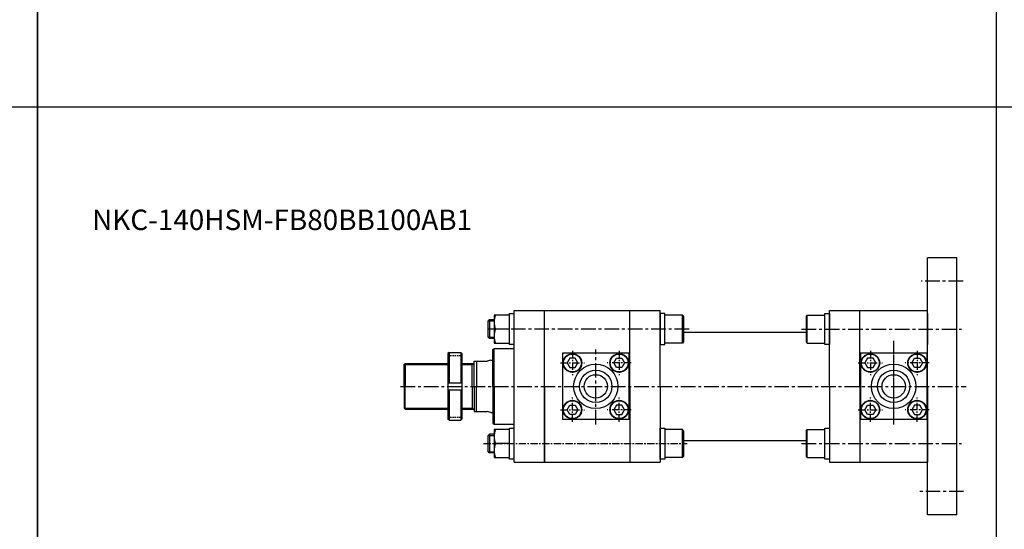
# Model space of a CAD drawing. Extents: x 0 to 9902, y 0 to 5329.
# Drawn here: x 3217 to 4060, y 3832 to 4268 of the extents above; entities that cross this region are included whole.
import ezdxf

# ---------------------------------------------------------------- set-up
doc = ezdxf.new("R2010")
doc.units = 0
doc.header["$LTSCALE"] = 5
doc.header["$MEASUREMENT"] = 0
for name, pattern in [('CENTER', [2, 1.25, -0.25, 0.25, -0.25]), ('CENTERX2', [4, 2.5, -0.5, 0.5, -0.5]), ('HIDDEN', [0.375, 0.25, -0.125])]:
    doc.linetypes.add(name, pattern=pattern)
doc.layers.get('0').update_dxf_attribs({"linetype": 'CONTINUOUS'})
for name, color, linetype in [('CEN', 1, 'CENTERX2'), ('CENTER', 1, 'CENTER'), ('DIM', 3, 'CONTINUOUS'), ('ML', 7, 'CONTINUOUS')]:
    doc.layers.add(name, color=color, linetype=linetype)
doc.styles.add('GHS', font='romans', dxfattribs={"bigfont": 'ghs'})

msp = doc.modelspace()

# ---------------------------------------------------------------- linework, layer by layer
for p, q in [((3232.238, 3208.248), (3232.238, 5328.648)), ((4053.238, 3208.248), (4053.238, 5328.648)), ((3232.238, 5178.648), (3232.238, 3208.248)), ((6204.293, 4193.448), (619.238, 4193.448))]:
    msp.add_line(p, q)
at = {"layer": 'CEN'}
for p, q in [((4024.54, 4044.528), (3988.608, 4044.528)), ((3790.084, 4003.528), (3615.066, 4003.528)), ((3886.225, 4003.528), (4023.156, 4003.528)), ((3965.156, 3924.11), (3965.156, 3993.374)), ((3710.156, 3921.98), (3710.156, 3986.085)), ((3965.156, 3921.98), (3965.156, 3986.085)), ((3542.985, 3954.528), (4027.156, 3954.528)), ((3965.156, 3954.528), (3965.156, 3954.608)), ((3965.156, 3954.528), (3965.156, 3954.449)), ((3886.225, 3905.528), (4023.156, 3905.528)), ((4025.015, 3864.528), (3987.561, 3864.528))]:
    msp.add_line(p, q, dxfattribs=at)
at = {"layer": 'CENTER'}
for p, q in [((3690.156, 3984.84), (3690.156, 3964.217)), ((3730.156, 3984.84), (3730.156, 3964.217)), ((3945.156, 3984.84), (3945.156, 3964.217)), ((3985.156, 3984.84), (3985.156, 3964.217)), ((3679.845, 3974.528), (3700.468, 3974.528)), ((3740.468, 3974.528), (3719.845, 3974.528)), ((3934.845, 3974.528), (3955.468, 3974.528)), ((3995.468, 3974.528), (3974.845, 3974.528)), ((3690.156, 3924.217), (3690.156, 3944.84)), ((3730.156, 3924.217), (3730.156, 3944.84)), ((3945.156, 3924.217), (3945.156, 3944.84)), ((3985.156, 3924.217), (3985.156, 3944.84)), ((3679.845, 3934.528), (3700.468, 3934.528)), ((3740.468, 3934.528), (3719.845, 3934.528)), ((3934.845, 3934.528), (3955.468, 3934.528)), ((3995.468, 3934.528), (3974.845, 3934.528)), ((3614.156, 3905.528), (3788.233, 3905.528))]:
    msp.add_line(p, q, dxfattribs=at)
at = {"layer": 'DIM'}
for p, q in [((3618.156, 4010.528), (3623.156, 4010.528)), ((3618.156, 3996.528), (3623.156, 3996.528)), ((3546.156, 3973.278), (3583.623, 3973.278)), ((3595.623, 3973.278), (3604.468, 3973.278)), ((3604.468, 3973.278), (3605.785, 3974.028)), ((3546.156, 3935.778), (3583.623, 3935.778)), ((3595.623, 3935.778), (3604.468, 3935.778)), ((3604.468, 3935.778), (3605.785, 3935.028)), ((3618.156, 3912.528), (3623.156, 3912.528)), ((3618.156, 3898.528), (3623.156, 3898.528))]:
    msp.add_line(p, q, dxfattribs=at)
at = {"layer": 'ML'}
for p, q in [((4019.156, 4064.528), (3994.156, 4064.528)), ((3994.156, 3844.528), (3994.156, 4064.528)), ((4019.156, 3844.528), (4019.156, 4064.528)), ((3619.156, 4011.528), (3618.156, 4010.528)), ((3619.156, 4011.528), (3619.156, 3995.528)), ((3623.156, 4011.528), (3619.156, 4011.528)), ((3636.156, 4016.828), (3640.156, 4016.828)), ((3636.156, 3990.228), (3636.156, 4016.828)), ((3640.156, 4019.528), (3765.156, 4019.528)), ((3640.156, 3889.528), (3640.156, 4019.528)), ((3666.156, 4019.528), (3765.156, 4019.528)), ((3666.156, 3954.528), (3666.156, 4019.528)), ((3666.156, 3889.528), (3666.156, 4019.528)), ((3739.156, 3954.528), (3739.156, 4019.528)), ((3765.156, 3954.528), (3765.156, 4019.528)), ((3769.156, 4016.828), (3765.156, 4016.828)), ((3765.156, 4016.828), (3765.156, 3990.228)), ((3769.156, 3990.228), (3769.156, 4016.828)), ((3784.246, 4015.528), (3769.246, 4015.528)), ((3784.246, 3991.528), (3784.246, 4015.528)), ((3785.246, 4014.528), (3784.246, 4015.528)), ((3785.246, 4014.528), (3785.246, 3992.528)), ((3890.156, 4014.528), (3891.156, 4015.528)), ((3890.156, 4014.528), (3890.156, 3992.528)), ((3891.156, 4015.528), (3906.156, 4015.528)), ((3891.156, 3991.528), (3891.156, 4015.528)), ((3906.156, 4016.828), (3910.156, 4016.828)), ((3906.156, 3990.228), (3906.156, 4016.828)), ((3910.156, 3954.528), (3910.156, 4019.528)), ((3910.156, 4019.528), (3994.156, 4019.528)), ((3910.156, 4016.828), (3910.156, 3990.228)), ((3936.156, 3954.528), (3936.156, 4019.528)), ((3994.156, 3954.528), (3994.156, 4019.528)), ((3994.156, 4016.828), (3994.156, 3990.228)), ((3618.156, 3996.528), (3618.156, 4010.528)), ((3636.156, 4003.528), (3624.228, 4003.528)), ((3618.156, 3996.528), (3619.156, 3995.528)), ((3623.156, 3995.528), (3619.156, 3995.528)), ((3785.246, 4001.028), (3890.156, 4001.028)), ((3622.156, 3986.028), (3623.156, 3987.028)), ((3623.156, 3954.528), (3623.156, 3987.028)), ((3623.156, 3987.028), (3640.156, 3987.028)), ((3640.156, 3990.228), (3636.156, 3990.228)), ((3765.156, 3990.228), (3769.156, 3990.228)), ((3784.246, 3991.528), (3769.246, 3991.528)), ((3785.246, 3992.528), (3784.246, 3991.528)), ((3890.156, 3992.528), (3891.156, 3991.528)), ((3891.156, 3991.528), (3906.156, 3991.528)), ((3910.156, 3990.228), (3906.156, 3990.228)), ((3584.623, 3983.528), (3583.623, 3982.528)), ((3583.623, 3982.528), (3583.623, 3926.528)), ((3584.623, 3983.528), (3594.623, 3983.528)), ((3584.623, 3983.528), (3584.623, 3957.528)), ((3594.623, 3983.528), (3595.623, 3982.528)), ((3594.623, 3983.528), (3594.623, 3957.528)), ((3595.623, 3982.528), (3595.623, 3926.528)), ((3622.156, 3954.528), (3622.156, 3986.028)), ((3738.656, 3983.028), (3681.656, 3983.028)), ((3681.656, 3983.028), (3681.656, 3926.028)), ((3738.656, 3926.028), (3738.656, 3983.028)), ((3936.656, 3983.028), (3936.656, 3926.028)), ((3993.656, 3983.028), (3936.656, 3983.028)), ((3993.656, 3926.028), (3993.656, 3983.028)), ((3546.906, 3974.028), (3546.156, 3973.278)), ((3546.156, 3954.528), (3546.156, 3973.278)), ((3546.906, 3974.028), (3546.906, 3954.528)), ((3546.906, 3974.028), (3583.623, 3974.028)), ((3595.623, 3974.028), (3606.156, 3974.028)), ((3604.468, 3954.528), (3604.468, 3974.028)), ((3606.156, 3954.528), (3606.156, 3976.028)), ((3606.156, 3976.028), (3617.258, 3976.028)), ((3608.156, 3976.028), (3608.156, 3954.528)), ((3620.26, 3977.028), (3617.258, 3976.028)), ((3620.26, 3977.028), (3622.156, 3977.028)), ((3546.156, 3954.528), (3546.156, 3935.778)), ((3546.906, 3935.028), (3546.906, 3954.528)), ((3583.623, 3957.528), (3595.623, 3957.528)), ((3604.468, 3954.528), (3604.468, 3935.028)), ((3606.156, 3954.528), (3606.156, 3933.028)), ((3608.156, 3933.028), (3608.156, 3954.528)), ((3622.156, 3954.528), (3622.156, 3923.028)), ((3623.156, 3954.528), (3623.156, 3922.028)), ((3666.156, 3954.528), (3666.156, 3889.528)), ((3739.156, 3954.528), (3739.156, 3889.528)), ((3765.156, 3954.528), (3765.156, 3889.528)), ((3910.156, 3954.528), (3910.156, 3889.528)), ((3936.156, 3954.528), (3936.156, 3889.528)), ((3994.156, 3954.528), (3994.156, 3889.528)), ((3583.623, 3951.528), (3595.623, 3951.528)), ((3584.623, 3951.528), (3584.623, 3925.528)), ((3594.623, 3951.528), (3594.623, 3925.528)), ((3546.906, 3935.028), (3546.156, 3935.778)), ((3546.906, 3935.028), (3583.623, 3935.028)), ((3595.623, 3935.028), (3606.156, 3935.028)), ((3606.156, 3933.028), (3617.258, 3933.028)), ((3620.26, 3932.028), (3617.258, 3933.028)), ((3620.26, 3932.028), (3622.156, 3932.028)), ((3620.26, 3932.028), (3622.156, 3932.028)), ((3584.623, 3925.528), (3583.623, 3926.528)), ((3584.623, 3925.528), (3594.623, 3925.528)), ((3594.623, 3925.528), (3595.623, 3926.528)), ((3622.156, 3923.028), (3623.156, 3922.028)), ((3623.156, 3922.028), (3640.156, 3922.028)), ((3636.156, 3892.228), (3636.156, 3918.828)), ((3636.156, 3918.828), (3640.156, 3918.828)), ((3738.656, 3926.028), (3681.656, 3926.028)), ((3765.156, 3918.828), (3769.156, 3918.828)), ((3765.156, 3892.228), (3765.156, 3918.828)), ((3769.156, 3918.828), (3769.156, 3892.228)), ((3906.156, 3918.828), (3910.156, 3918.828)), ((3906.156, 3892.228), (3906.156, 3918.828)), ((3910.156, 3918.828), (3910.156, 3892.228)), ((3993.656, 3926.028), (3936.656, 3926.028)), ((3994.156, 3918.828), (3994.156, 3892.228)), ((3619.156, 3913.528), (3618.156, 3912.528)), ((3618.156, 3898.528), (3618.156, 3912.528)), ((3619.156, 3913.528), (3619.156, 3897.528)), ((3623.156, 3913.528), (3619.156, 3913.528)), ((3784.246, 3917.528), (3769.246, 3917.528)), ((3784.246, 3893.528), (3784.246, 3917.528)), ((3785.246, 3916.528), (3784.246, 3917.528)), ((3785.246, 3916.528), (3785.246, 3894.528)), ((3890.156, 3916.528), (3891.156, 3917.528)), ((3890.156, 3916.528), (3890.156, 3894.528)), ((3891.156, 3917.528), (3906.156, 3917.528)), ((3891.156, 3893.528), (3891.156, 3917.528)), ((3636.156, 3905.528), (3624.228, 3905.528)), ((3785.246, 3908.028), (3890.156, 3908.028)), ((3618.156, 3898.528), (3619.156, 3897.528)), ((3623.156, 3897.528), (3619.156, 3897.528)), ((3784.246, 3893.528), (3769.246, 3893.528)), ((3785.246, 3894.528), (3784.246, 3893.528)), ((3890.156, 3894.528), (3891.156, 3893.528)), ((3891.156, 3893.528), (3906.156, 3893.528)), ((3640.156, 3892.228), (3636.156, 3892.228)), ((3640.156, 3889.528), (3765.156, 3889.528)), ((3666.156, 3889.528), (3765.156, 3889.528)), ((3769.156, 3892.228), (3765.156, 3892.228)), ((3910.156, 3892.228), (3906.156, 3892.228)), ((3910.156, 3889.528), (3994.156, 3889.528)), ((4019.156, 3844.528), (3994.156, 3844.528))]:
    msp.add_line(p, q, dxfattribs=at)
at = {"layer": 'ML', "color": 2, "linetype": 'HIDDEN'}
for p, q in [((3583.623, 3981.028), (3595.623, 3981.028)), ((3583.623, 3928.028), (3595.623, 3928.028))]:
    msp.add_line(p, q, dxfattribs=at)
at = {"layer": 'ML', "color": 2}
msp.add_line((3604.468, 3935.778), (3605.785, 3935.028), dxfattribs=at)
at = {"layer": 'ML'}
for points in [[(3636.156, 4015.528), (3623.156, 4015.528), (3623.156, 3991.528), (3636.156, 3991.528)], [(3636.156, 3917.528), (3623.156, 3917.528), (3623.156, 3893.528), (3636.156, 3893.528)]]:
    msp.add_lwpolyline(points, close=True, dxfattribs=at)
for points in [[(3624.228, 4015.528, 0.1786328), (3624.228, 4003.528, 0.1786328), (3624.228, 3991.528)], [(3624.228, 3917.528, 0.1786328), (3624.228, 3905.528, 0.1786328), (3624.228, 3893.528)]]:
    msp.add_lwpolyline(points, format="xyb", dxfattribs=at)
for points in [[(3687.847, 3970.528), (3692.466, 3970.528), (3694.775, 3974.528), (3692.466, 3978.528), (3687.847, 3978.528), (3685.538, 3974.528), (3687.847, 3970.528)], [(3732.466, 3970.528), (3727.847, 3970.528), (3725.538, 3974.528), (3727.847, 3978.528), (3732.466, 3978.528), (3734.775, 3974.528), (3732.466, 3970.528)], [(3942.847, 3970.528), (3947.466, 3970.528), (3949.775, 3974.528), (3947.466, 3978.528), (3942.847, 3978.528), (3940.538, 3974.528), (3942.847, 3970.528)], [(3987.466, 3970.528), (3982.847, 3970.528), (3980.538, 3974.528), (3982.847, 3978.528), (3987.466, 3978.528), (3989.775, 3974.528), (3987.466, 3970.528)], [(3687.847, 3938.528), (3692.466, 3938.528), (3694.775, 3934.528), (3692.466, 3930.528), (3687.847, 3930.528), (3685.538, 3934.528), (3687.847, 3938.528)], [(3732.466, 3938.528), (3727.847, 3938.528), (3725.538, 3934.528), (3727.847, 3930.528), (3732.466, 3930.528), (3734.775, 3934.528), (3732.466, 3938.528)], [(3942.847, 3938.528), (3947.466, 3938.528), (3949.775, 3934.528), (3947.466, 3930.528), (3942.847, 3930.528), (3940.538, 3934.528), (3942.847, 3938.528)], [(3987.466, 3938.528), (3982.847, 3938.528), (3980.538, 3934.528), (3982.847, 3930.528), (3987.466, 3930.528), (3989.775, 3934.528), (3987.466, 3938.528)]]:
    msp.add_lwpolyline(points, dxfattribs=at)
for centre, radius in [((3690.156, 3974.528), 8), ((3690.156, 3974.528), 7.654), ((3730.156, 3974.528), 8), ((3730.156, 3974.528), 7.654), ((3945.156, 3974.528), 8), ((3945.156, 3974.528), 7.654), ((3985.156, 3974.528), 8), ((3985.156, 3974.528), 7.654), ((3710.156, 3954.528), 19), ((3965.156, 3954.528), 19), ((3710.156, 3954.528), 13.85), ((3710.156, 3954.528), 10), ((3965.156, 3954.528), 13.85), ((3965.156, 3954.528), 10), ((3690.156, 3934.528), 8), ((3690.156, 3934.528), 7.654), ((3730.156, 3934.528), 8), ((3730.156, 3934.528), 7.654), ((3945.156, 3934.528), 8), ((3945.156, 3934.528), 7.654), ((3985.156, 3934.528), 8), ((3985.156, 3934.528), 7.654)]:
    msp.add_circle(centre, radius, dxfattribs=at)

# ---------------------------------------------------------------- texts
at = {"layer": 'ML', "color": 4, "style": 'GHS'}
msp.add_text('NKC-140HSM-FB80BB100AB1', height=17.5, dxfattribs=at).set_placement((3279.08, 4088.354))

doc.saveas('drawing.dxf')
